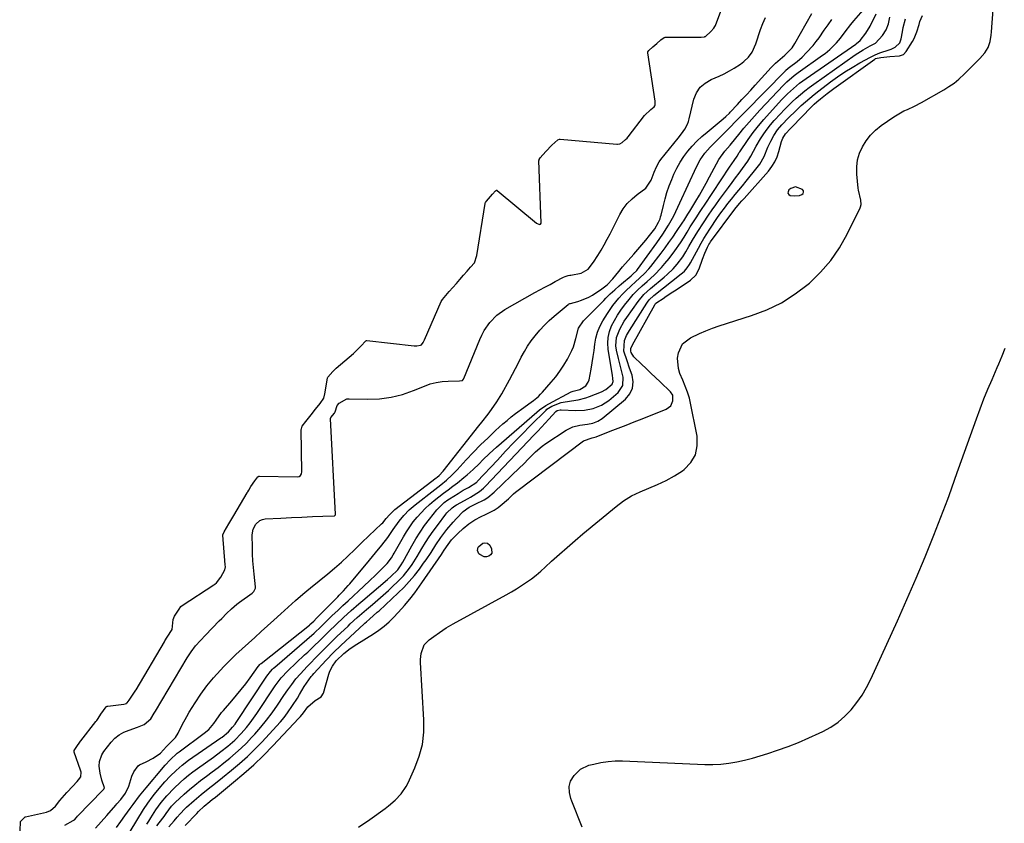
# Model space of a CAD drawing. Units: inches. Extents: x 1864794 to 1870087, y 475177 to 480378.
# Drawn here: x 1867967 to 1868428, y 478266 to 478643 of the extents above; entities that cross this region are included whole.
import ezdxf

# ---------------------------------------------------------------- set-up
doc = ezdxf.new("R2010")
doc.units = ezdxf.units.IN
doc.header["$MEASUREMENT"] = 0
for name, color, linetype in [('1', 7, 'Continuous'), ('7', 7, 'Continuous'), ('8', 7, 'Continuous')]:
    doc.layers.add(name, color=color, linetype=linetype)

msp = doc.modelspace()

# ---------------------------------------------------------------- linework, layer by layer
at = {"layer": '1', "color": 18}
msp.add_polyline3d([(1868330.41, 478564.66, 1660), (1868328.17, 478563.84, 1660), (1868327.29, 478563.15, 1660), (1868326.87, 478562.36, 1660), (1868326.78, 478561.66, 1660), (1868327.18, 478561.08, 1660), (1868327.92, 478560.58, 1660), (1868329.83, 478560.34, 1660), (1868332.22, 478560.61, 1660), (1868333.38, 478560.99, 1660), (1868333.94, 478561.55, 1660), (1868334.2, 478562.13, 1660), (1868334.05, 478562.75, 1660), (1868333.6, 478563.4, 1660), (1868330.41, 478564.66, 1660)], dxfattribs=at)
at = {"layer": '7', "color": 18}
for points in [[(1868125.45, 478264.71, 1662), (1868130.82, 478268.26, 1662), (1868137.98, 478273.38, 1662), (1868139.62, 478274.62, 1662), (1868142.74, 478277.29, 1662), (1868145.56, 478280.26, 1662), (1868147.86, 478283.61, 1662), (1868148.8, 478285.43, 1662), (1868151.98, 478292.42, 1662), (1868153.99, 478297.87, 1662), (1868155.45, 478303.42, 1662), (1868156.08, 478309.12, 1662), (1868156.15, 478314.93, 1662), (1868154.52, 478341.74, 1662), (1868154.52, 478343.17, 1662), (1868154.86, 478345.99, 1662), (1868156.25, 478350.03, 1662), (1868158.67, 478352.36, 1662), (1868160.81, 478354.02, 1662), (1868163.4, 478355.85, 1662), (1868166.6, 478357.98, 1662), (1868169.92, 478359.92, 1662), (1868194.76, 478373.52, 1662), (1868197.19, 478374.9, 1662), (1868199.6, 478376.33, 1662), (1868201.96, 478377.84, 1662), (1868204.28, 478379.4, 1662), (1868206.55, 478381.04, 1662), (1868208.77, 478382.74, 1662), (1868210.91, 478384.54, 1662), (1868213.01, 478386.39, 1662), (1868216.06, 478389.2, 1662), (1868219.67, 478392.48, 1662), (1868223.32, 478395.71, 1662), (1868227.02, 478398.89, 1662), (1868230.75, 478402.03, 1662), (1868246.23, 478414.84, 1662), (1868249.8, 478417.49, 1662), (1868253.52, 478419.85, 1662), (1868257.48, 478421.81, 1662), (1868261.59, 478423.49, 1662), (1868265.73, 478425.13, 1662), (1868269.75, 478427, 1662), (1868273.6, 478429.21, 1662), (1868277.32, 478431.65, 1662), (1868278.14, 478432.24, 1662), (1868281.28, 478435.51, 1662), (1868283.5, 478439.14, 1662), (1868284.35, 478443.31, 1662), (1868284.27, 478447.84, 1662), (1868281, 478464.09, 1662), (1868280.66, 478465.56, 1662), (1868279.78, 478468.43, 1662), (1868278.66, 478471.23, 1662), (1868277.51, 478474.02, 1662), (1868276.2, 478477.24, 1662), (1868275.5, 478479.57, 1662), (1868275.11, 478484.31, 1662), (1868275.45, 478486.8, 1662), (1868277.46, 478491.02, 1662), (1868281.11, 478493.96, 1662), (1868285.38, 478495.96, 1662), (1868288.37, 478497.24, 1662), (1868291.42, 478498.38, 1662), (1868294.51, 478499.43, 1662), (1868309.79, 478504.28, 1662), (1868316.95, 478507.04, 1662), (1868323.82, 478510.33, 1662), (1868330.24, 478514.42, 1662), (1868336.37, 478519.04, 1662), (1868336.89, 478519.48, 1662), (1868342.16, 478524.57, 1662), (1868346.96, 478530.04, 1662), (1868351.05, 478536.05, 1662), (1868354.67, 478542.44, 1662), (1868360.7, 478554.83, 1662), (1868360.89, 478555.31, 1662), (1868361.11, 478556.3, 1662), (1868360.95, 478558.36, 1662), (1868359.87, 478563, 1662), (1868359.74, 478564.05, 1662), (1868359.12, 478570.63, 1662), (1868359.11, 478573.96, 1662), (1868359.47, 478577.22, 1662), (1868360.41, 478580.35, 1662), (1868361.72, 478583.42, 1662), (1868363.52, 478586.25, 1662), (1868365.56, 478588.88, 1662), (1868367.94, 478591.2, 1662), (1868370.56, 478593.3, 1662), (1868376.51, 478597.44, 1662), (1868378.04, 478598.43, 1662), (1868381.23, 478600.16, 1662), (1868382.89, 478600.91, 1662), (1868386.22, 478602.4, 1662), (1868389.44, 478604.11, 1662), (1868399.85, 478610.03, 1662), (1868402.31, 478611.57, 1662), (1868404.68, 478613.22, 1662), (1868406.91, 478615.06, 1662), (1868409.57, 478617.54, 1662), (1868411.37, 478619.33, 1662), (1868413.17, 478621.13, 1662), (1868414.96, 478622.93, 1662), (1868416.75, 478624.74, 1662), (1868419.17, 478627.33, 1662), (1868420.68, 478629.87, 1662), (1868421.62, 478632.72, 1662), (1868422.17, 478635.69, 1662), (1868422.33, 478637.2, 1662), (1868424.95, 478672.85, 1662)], [(1867966.67, 478259.92, 1644), (1867966.98, 478266.89, 1644), (1867966.99, 478267.01, 1644), (1867967.06, 478267.22, 1644), (1867967.42, 478267.66, 1644), (1867969.07, 478269.38, 1644), (1867969.3, 478269.49, 1644), (1867969.42, 478269.53, 1644), (1867979.18, 478271.7, 1644), (1867981.17, 478272.42, 1644), (1867983.43, 478274.51, 1644), (1867985.55, 478277.07, 1644), (1867987.67, 478279.62, 1644), (1867988.77, 478280.84, 1644), (1867989.05, 478281.14, 1644), (1867993.66, 478286.07, 1644), (1867994.29, 478286.77, 1644), (1867995.32, 478288.29, 1644), (1867995.43, 478290.34, 1644), (1867995.17, 478291.36, 1644), (1867992.21, 478299.76, 1644), (1867992.17, 478299.91, 1644), (1867992.27, 478300.49, 1644), (1867993.14, 478301.91, 1644), (1867995.18, 478304.94, 1644), (1867995.32, 478305.12, 1644), (1868002.41, 478314.15, 1644), (1868002.81, 478314.68, 1644), (1868003.42, 478315.52, 1644), (1868004.74, 478317.52, 1644), (1868007.18, 478321.06, 1644), (1868007.35, 478321.18, 1644), (1868007.72, 478321.34, 1644), (1868007.92, 478321.38, 1644), (1868015.5, 478322.27, 1644), (1868016.72, 478322.63, 1644), (1868016.8, 478322.67, 1644), (1868017.03, 478322.81, 1644), (1868018.05, 478324.07, 1644), (1868020.46, 478327.81, 1644), (1868021.06, 478328.79, 1644), (1868021.2, 478329.03, 1644), (1868034.51, 478351.46, 1644), (1868034.76, 478351.89, 1644), (1868035.85, 478353.6, 1644), (1868038.15, 478357.3, 1644), (1868038.58, 478361.94, 1644), (1868039.23, 478363.41, 1644), (1868041.36, 478366.7, 1644), (1868042.29, 478368.02, 1644), (1868042.88, 478368.52, 1644), (1868057.71, 478378.21, 1644), (1868058.12, 478378.49, 1644), (1868058.89, 478379.12, 1644), (1868060.9, 478381.69, 1644), (1868062.83, 478385.2, 1644), (1868063.08, 478386.65, 1644), (1868063.07, 478387.61, 1644), (1868061.96, 478401.38, 1644), (1868061.95, 478401.58, 1644), (1868062.48, 478403.03, 1644), (1868064.78, 478406.82, 1644), (1868067.08, 478410.64, 1644), (1868073.26, 478421.24, 1644), (1868073.36, 478421.43, 1644), (1868073.58, 478421.8, 1644), (1868074.02, 478422.53, 1644), (1868075.03, 478424.19, 1644), (1868076.83, 478426.88, 1644), (1868078.35, 478428.75, 1644), (1868078.8, 478429.05, 1644), (1868078.93, 478429.07, 1644), (1868079.07, 478429.09, 1644), (1868096.76, 478428.7, 1644), (1868097.62, 478428.88, 1644), (1868098.32, 478429.4, 1644), (1868098.78, 478430.18, 1644), (1868098.93, 478431.07, 1644), (1868098.7, 478450.96, 1644), (1868098.72, 478451.27, 1644), (1868099.1, 478452.45, 1644), (1868100.83, 478454.75, 1644), (1868103.25, 478457.76, 1644), (1868105.4, 478460.43, 1644), (1868107.55, 478463.1, 1644), (1868109.26, 478465.69, 1644), (1868109.79, 478467.58, 1644), (1868110.99, 478474.98, 1644), (1868111.02, 478475.15, 1644), (1868111.14, 478475.46, 1644), (1868113.46, 478478.05, 1644), (1868114.61, 478479.23, 1644), (1868114.94, 478479.52, 1644), (1868115.1, 478479.67, 1644), (1868123.16, 478486.56, 1644), (1868123.96, 478487.28, 1644), (1868126.54, 478489.97, 1644), (1868128.9, 478492.43, 1644), (1868129.23, 478492.63, 1644), (1868129.35, 478492.65, 1644), (1868129.48, 478492.65, 1644), (1868151.6, 478490.13, 1644), (1868152.78, 478490.1, 1644), (1868154.61, 478490.47, 1644), (1868155, 478490.68, 1644), (1868155.86, 478491.74, 1644), (1868156.31, 478492.57, 1644), (1868156.51, 478493.01, 1644), (1868164.3, 478510.87, 1644), (1868164.82, 478511.83, 1644), (1868166.38, 478513.71, 1644), (1868168.04, 478515.6, 1644), (1868169.71, 478517.49, 1644), (1868171.38, 478519.39, 1644), (1868173.05, 478521.27, 1644), (1868174.72, 478523.17, 1644), (1868176.39, 478525.06, 1644), (1868178.05, 478526.95, 1644), (1868179.91, 478529.09, 1644), (1868180.99, 478532.5, 1644), (1868184.9, 478556.78, 1644), (1868184.94, 478556.96, 1644), (1868185.07, 478557.31, 1644), (1868185.49, 478557.92, 1644), (1868188.33, 478561.15, 1644), (1868189.72, 478562.71, 1644), (1868190.19, 478563.03, 1644), (1868190.31, 478563.05, 1644), (1868190.43, 478563.01, 1644), (1868190.54, 478562.95, 1644), (1868208.98, 478547.56, 1644), (1868210.33, 478546.97, 1644), (1868210.85, 478547.14, 1644), (1868211.07, 478547.65, 1644), (1868210.12, 478576.94, 1644), (1868210.13, 478577.12, 1644), (1868210.2, 478577.46, 1644), (1868210.68, 478578.23, 1644), (1868213.3, 478581.21, 1644), (1868216.13, 478584.16, 1644), (1868219.03, 478586.66, 1644), (1868219.68, 478586.94, 1644), (1868220.04, 478586.96, 1644), (1868246.59, 478584.69, 1644), (1868246.92, 478584.68, 1644), (1868248.08, 478584.79, 1644), (1868249.16, 478585.4, 1644), (1868250.71, 478586.76, 1644), (1868251.45, 478587.5, 1644), (1868251.79, 478587.89, 1644), (1868251.95, 478588.1, 1644), (1868259.66, 478598.02, 1644), (1868262.56, 478600.8, 1644), (1868264.09, 478602.13, 1644), (1868264.39, 478602.51, 1644), (1868264.54, 478602.97, 1644), (1868264.6, 478604.43, 1644), (1868264.56, 478604.82, 1644), (1868261.2, 478627.43, 1644), (1868261.21, 478627.82, 1644), (1868261.59, 478628.51, 1644), (1868263.46, 478630.17, 1644), (1868265.35, 478631.81, 1644), (1868267.24, 478633.46, 1644), (1868268.81, 478634.58, 1644), (1868269.25, 478634.69, 1644), (1868269.47, 478634.7, 1644), (1868286.21, 478634.75, 1644), (1868287.66, 478634.93, 1644), (1868287.88, 478634.98, 1644), (1868288.12, 478635.06, 1644), (1868290.75, 478637.43, 1644), (1868292.15, 478638.91, 1644), (1868292.62, 478639.72, 1644), (1868292.85, 478640.27, 1644), (1868299.53, 478658.33, 1644)], [(1868002.22, 478264.18, 1648), (1868004.82, 478267.18, 1648), (1868007.45, 478270.16, 1648), (1868011.67, 478274.88, 1648), (1868012.27, 478275.56, 1648), (1868014.08, 478277.61, 1648), (1868016.28, 478280.49, 1648), (1868017.86, 478283.89, 1648), (1868019.23, 478288.53, 1648), (1868020.16, 478290.61, 1648), (1868022.15, 478293.33, 1648), (1868022.84, 478293.79, 1648), (1868026, 478295.2, 1648), (1868029.25, 478296.91, 1648), (1868032.61, 478299.32, 1648), (1868035.47, 478302.37, 1648), (1868036.75, 478303.63, 1648), (1868039.69, 478306.72, 1648), (1868040.89, 478308.69, 1648), (1868042.86, 478312.62, 1648), (1868045.03, 478316.55, 1648), (1868046.18, 478318.47, 1648), (1868048.93, 478322.93, 1648), (1868051.61, 478326.97, 1648), (1868054.45, 478330.88, 1648), (1868057.54, 478334.6, 1648), (1868060.79, 478338.19, 1648), (1868062.37, 478339.84, 1648), (1868065.18, 478342.68, 1648), (1868068.03, 478345.48, 1648), (1868070.94, 478348.22, 1648), (1868073.9, 478350.91, 1648), (1868076.88, 478353.57, 1648), (1868079.86, 478356.24, 1648), (1868082.83, 478358.91, 1648), (1868085.8, 478361.59, 1648), (1868089.13, 478364.61, 1648), (1868092.56, 478367.71, 1648), (1868096, 478370.8, 1648), (1868099.48, 478373.84, 1648), (1868101.25, 478375.32, 1648), (1868103.04, 478376.79, 1648), (1868111.09, 478383.31, 1648), (1868114.31, 478385.99, 1648), (1868117.46, 478388.74, 1648), (1868120.55, 478391.57, 1648), (1868123.83, 478394.75, 1648), (1868127.1, 478397.94, 1648), (1868130.4, 478401.1, 1648), (1868136.31, 478406.7, 1648), (1868136.89, 478407.29, 1648), (1868138.53, 478409.17, 1648), (1868140.02, 478411, 1648), (1868142.56, 478413.41, 1648), (1868161.93, 478428.24, 1648), (1868162.38, 478428.59, 1648), (1868163.25, 478429.34, 1648), (1868165.23, 478431.44, 1648), (1868181.88, 478452.59, 1648), (1868183.33, 478454.44, 1648), (1868186.23, 478458.16, 1648), (1868187.84, 478460.23, 1648), (1868190.41, 478463.84, 1648), (1868192.68, 478467.65, 1648), (1868196.23, 478474.14, 1648), (1868197.65, 478476.79, 1648), (1868199.06, 478479.44, 1648), (1868200.45, 478482.11, 1648), (1868201.82, 478484.79, 1648), (1868203.25, 478487.42, 1648), (1868204.79, 478489.99, 1648), (1868206.49, 478492.45, 1648), (1868208.28, 478494.85, 1648), (1868210.52, 478497.5, 1648), (1868212.66, 478499.82, 1648), (1868214.93, 478502, 1648), (1868217.29, 478504.1, 1648), (1868223.84, 478509.57, 1648), (1868223.96, 478509.66, 1648), (1868224.51, 478509.9, 1648), (1868224.8, 478509.98, 1648), (1868224.95, 478510.02, 1648), (1868228.31, 478510.91, 1648), (1868230.1, 478511.47, 1648), (1868233.52, 478512.99, 1648), (1868235.14, 478513.93, 1648), (1868239.55, 478516.79, 1648), (1868242.04, 478518.73, 1648), (1868244.69, 478521.47, 1648), (1868247.52, 478525.01, 1648), (1868248.66, 478526.42, 1648), (1868249.25, 478527.11, 1648), (1868254.61, 478533.13, 1648), (1868256.49, 478535.28, 1648), (1868258.34, 478537.45, 1648), (1868260.15, 478539.66, 1648), (1868261.94, 478541.89, 1648), (1868264.35, 478544.97, 1648), (1868266.22, 478548.02, 1648), (1868266.89, 478549.68, 1648), (1868267.16, 478550.53, 1648), (1868267.39, 478551.4, 1648), (1868268.43, 478555.87, 1648), (1868269.23, 478558.96, 1648), (1868270.12, 478562.01, 1648), (1868271.17, 478565.02, 1648), (1868272.32, 478567.99, 1648), (1868273.37, 478570.5, 1648), (1868274.71, 478573.38, 1648), (1868276.23, 478576.15, 1648), (1868277.98, 478578.78, 1648), (1868279.9, 478581.32, 1648), (1868282, 478583.71, 1648), (1868284.19, 478586.02, 1648), (1868286.51, 478588.2, 1648), (1868288.91, 478590.29, 1648), (1868296.5, 478596.54, 1648), (1868297.77, 478597.64, 1648), (1868299.4, 478599.18, 1648), (1868299.79, 478599.58, 1648), (1868303.2, 478603.23, 1648), (1868305.28, 478605.47, 1648), (1868307.35, 478607.71, 1648), (1868309.42, 478609.97, 1648), (1868311.48, 478612.23, 1648), (1868318.94, 478620.47, 1648), (1868320.96, 478622.52, 1648), (1868323.15, 478624.4, 1648), (1868325.37, 478626.24, 1648), (1868328.74, 478629.76, 1648), (1868330.08, 478631.79, 1648), (1868338, 478645.77, 1648)], [(1868018.48, 478262.57, 1652), (1868024.78, 478272.9, 1652), (1868026.69, 478275.84, 1652), (1868028.76, 478278.66, 1652), (1868029.85, 478280.03, 1652), (1868032.08, 478282.73, 1652), (1868034.73, 478285.82, 1652), (1868037.27, 478288.6, 1652), (1868039.95, 478291.24, 1652), (1868042.78, 478293.7, 1652), (1868045.79, 478295.95, 1652), (1868060.93, 478306.41, 1652), (1868061.56, 478306.85, 1652), (1868064.58, 478309.26, 1652), (1868066.51, 478311.41, 1652), (1868067.67, 478312.94, 1652), (1868068.22, 478313.74, 1652), (1868082.49, 478335.36, 1652), (1868084.21, 478337.59, 1652), (1868085.18, 478338.62, 1652), (1868085.69, 478339.1, 1652), (1868086.22, 478339.57, 1652), (1868101.33, 478352.5, 1652), (1868104.69, 478355.51, 1652), (1868107.95, 478358.64, 1652), (1868109.75, 478360.42, 1652), (1868112.04, 478362.64, 1652), (1868113.2, 478363.74, 1652), (1868115.75, 478366.14, 1652), (1868118.19, 478368.43, 1652), (1868120.64, 478370.71, 1652), (1868123.09, 478372.99, 1652), (1868125.54, 478375.27, 1652), (1868130.65, 478379.99, 1652), (1868133.67, 478382.85, 1652), (1868136.62, 478385.79, 1652), (1868138.94, 478388.18, 1652), (1868140.9, 478390.82, 1652), (1868141.76, 478392.22, 1652), (1868142.18, 478392.94, 1652), (1868146.54, 478400.59, 1652), (1868148, 478403, 1652), (1868149.54, 478405.35, 1652), (1868151.19, 478407.63, 1652), (1868152.98, 478409.89, 1652), (1868154.82, 478411.97, 1652), (1868156.74, 478413.97, 1652), (1868158.79, 478415.84, 1652), (1868160.92, 478417.63, 1652), (1868163.12, 478419.35, 1652), (1868165.33, 478421.05, 1652), (1868167.55, 478422.74, 1652), (1868169.77, 478424.42, 1652), (1868171.89, 478426, 1652), (1868174.93, 478428.4, 1652), (1868176.41, 478429.65, 1652), (1868179.28, 478432.24, 1652), (1868182.08, 478434.92, 1652), (1868183.83, 478436.67, 1652), (1868186.99, 478439.75, 1652), (1868190.27, 478442.7, 1652), (1868209.09, 478459.06, 1652), (1868210.43, 478460.16, 1652), (1868213.27, 478462.11, 1652), (1868214.77, 478462.98, 1652), (1868225.15, 478468.55, 1652), (1868226.13, 478468.96, 1652), (1868229.32, 478469.69, 1652), (1868232.09, 478471.45, 1652), (1868233.25, 478473.15, 1652), (1868233.58, 478474.17, 1652), (1868234.54, 478479.28, 1652), (1868235.05, 478482.18, 1652), (1868235.52, 478485.09, 1652), (1868235.92, 478488.01, 1652), (1868236.27, 478490.93, 1652), (1868236.78, 478493.8, 1652), (1868237.53, 478496.58, 1652), (1868238.64, 478499.25, 1652), (1868239.99, 478501.82, 1652), (1868242.16, 478505.36, 1652), (1868244.67, 478509.04, 1652), (1868247.52, 478512.45, 1652), (1868249.24, 478514.28, 1652), (1868250.6, 478515.68, 1652), (1868253.41, 478518.37, 1652), (1868255.2, 478520, 1652), (1868257.39, 478522, 1652), (1868259.55, 478524.01, 1652), (1868261.56, 478526.17, 1652), (1868262.49, 478527.32, 1652), (1868267.35, 478533.6, 1652), (1868269.22, 478536.06, 1652), (1868271.05, 478538.55, 1652), (1868272.84, 478541.08, 1652), (1868274.59, 478543.63, 1652), (1868277.54, 478548.01, 1652), (1868278.04, 478548.76, 1652), (1868279.97, 478551.78, 1652), (1868280.59, 478552.79, 1652), (1868280.9, 478553.29, 1652), (1868283.67, 478557.89, 1652), (1868285.33, 478560.7, 1652), (1868286.96, 478563.54, 1652), (1868288.54, 478566.4, 1652), (1868290.09, 478569.29, 1652), (1868294.36, 478577.39, 1652), (1868297.31, 478581.38, 1652), (1868299.68, 478584.14, 1652), (1868300.3, 478584.89, 1652), (1868303.8, 478589.19, 1652), (1868306.2, 478592.07, 1652), (1868308.63, 478594.92, 1652), (1868311.13, 478597.71, 1652), (1868313.67, 478600.47, 1652), (1868324.73, 478612.22, 1652), (1868326.33, 478613.83, 1652), (1868329.78, 478616.77, 1652), (1868331.6, 478618.12, 1652), (1868343.08, 478626.29, 1652), (1868344.25, 478627.16, 1652), (1868346.51, 478628.99, 1652), (1868349.65, 478632.02, 1652), (1868351.47, 478634.28, 1652), (1868353.62, 478637.22, 1652), (1868356.33, 478640.65, 1652), (1868357.73, 478642.33, 1652), (1868362.02, 478647.34, 1652)], [(1868026.24, 478265.99, 1654), (1868027.23, 478267.47, 1654), (1868028.19, 478268.97, 1654), (1868030.56, 478272.74, 1654), (1868032.96, 478276.17, 1654), (1868035.66, 478279.39, 1654), (1868039.09, 478282.98, 1654), (1868041.88, 478285.58, 1654), (1868043.84, 478287.31, 1654), (1868045.84, 478288.99, 1654), (1868047.9, 478290.6, 1654), (1868050, 478292.15, 1654), (1868057.46, 478297.48, 1654), (1868060.91, 478300.01, 1654), (1868064.29, 478302.63, 1654), (1868067.51, 478305.44, 1654), (1868070.48, 478308.5, 1654), (1868072.96, 478311.38, 1654), (1868074.65, 478313.47, 1654), (1868076.25, 478315.63, 1654), (1868077.79, 478317.84, 1654), (1868086.47, 478330.81, 1654), (1868089.25, 478334.55, 1654), (1868092.43, 478337.95, 1654), (1868100.26, 478345.33, 1654), (1868101.69, 478346.69, 1654), (1868104.54, 478349.41, 1654), (1868107.37, 478352.15, 1654), (1868108.78, 478353.52, 1654), (1868111.61, 478356.26, 1654), (1868115, 478359.53, 1654), (1868118.53, 478362.84, 1654), (1868122.1, 478366.08, 1654), (1868125.73, 478369.28, 1654), (1868127.56, 478370.86, 1654), (1868139.04, 478380.67, 1654), (1868140.7, 478382.12, 1654), (1868143.89, 478385.18, 1654), (1868145.56, 478387.53, 1654), (1868146.29, 478388.78, 1654), (1868150.49, 478396.46, 1654), (1868152.37, 478399.71, 1654), (1868154.36, 478402.9, 1654), (1868156.5, 478405.98, 1654), (1868158.74, 478408.99, 1654), (1868162.15, 478413.36, 1654), (1868165.69, 478416.78, 1654), (1868167.31, 478417.93, 1654), (1868168.14, 478418.48, 1654), (1868172.18, 478421, 1654), (1868174.58, 478422.45, 1654), (1868177.02, 478423.83, 1654), (1868180.91, 478426.26, 1654), (1868181.16, 478426.52, 1654), (1868190.64, 478436.64, 1654), (1868194.49, 478440.71, 1654), (1868198.36, 478444.77, 1654), (1868202.28, 478448.79, 1654), (1868206.21, 478452.79, 1654), (1868213.43, 478460.05, 1654), (1868213.79, 478460.39, 1654), (1868216.16, 478461.86, 1654), (1868220.57, 478463.55, 1654), (1868225.35, 478464.44, 1654), (1868228.46, 478464.9, 1654), (1868232.04, 478465.81, 1654), (1868233.79, 478466.42, 1654), (1868239.43, 478468.63, 1654), (1868241.51, 478469.66, 1654), (1868244.43, 478472.14, 1654), (1868244.89, 478473.4, 1654), (1868244.78, 478474.86, 1654), (1868244.55, 478476.37, 1654), (1868244.43, 478477.12, 1654), (1868242.58, 478488.5, 1654), (1868242.39, 478491.32, 1654), (1868242.53, 478494.09, 1654), (1868243.16, 478496.8, 1654), (1868244.12, 478499.45, 1654), (1868245.44, 478502.02, 1654), (1868246.88, 478504.51, 1654), (1868248.49, 478506.89, 1654), (1868250.22, 478509.2, 1654), (1868252.35, 478511.85, 1654), (1868254.29, 478514.11, 1654), (1868256.36, 478516.26, 1654), (1868258.53, 478518.32, 1654), (1868260.76, 478520.31, 1654), (1868264.1, 478523.3, 1654), (1868267.56, 478526.85, 1654), (1868269.19, 478528.73, 1654), (1868271.08, 478531.01, 1654), (1868273.87, 478534.61, 1654), (1868276.43, 478538.37, 1654), (1868278.11, 478541.02, 1654), (1868279.6, 478543.41, 1654), (1868281.06, 478545.81, 1654), (1868283.73, 478550.04, 1654), (1868285.68, 478553.05, 1654), (1868286.67, 478554.55, 1654), (1868287.66, 478556.04, 1654), (1868299.5, 478573.79, 1654), (1868301.63, 478576.98, 1654), (1868302.95, 478578.99, 1654), (1868303.97, 478580.64, 1654), (1868304.25, 478581.04, 1654), (1868308.24, 478586.79, 1654), (1868310.58, 478590.01, 1654), (1868312.99, 478593.16, 1654), (1868315.54, 478596.21, 1654), (1868318.17, 478599.2, 1654), (1868324.01, 478605.56, 1654), (1868326.62, 478608.25, 1654), (1868329.4, 478610.76, 1654), (1868332.3, 478613.12, 1654), (1868335.33, 478615.33, 1654), (1868358.65, 478631.46, 1654), (1868359, 478631.71, 1654), (1868360.64, 478633.14, 1654), (1868363.31, 478636.68, 1654), (1868365.34, 478639.97, 1654), (1868368.18, 478645.66, 1654)], [(1867987.81, 478265.55, 1646), (1867991.74, 478267.69, 1646), (1867992.38, 478268.12, 1646), (1867993.29, 478269.23, 1646), (1867993.8, 478269.8, 1646), (1868005.71, 478282.01, 1646), (1868005.83, 478282.14, 1646), (1868006.05, 478282.39, 1646), (1868006.34, 478282.95, 1646), (1868006.36, 478283.12, 1646), (1868005.23, 478286.73, 1646), (1868004.37, 478289.95, 1646), (1868004, 478293.25, 1646), (1868004.12, 478295.33, 1646), (1868005.19, 478298.6, 1646), (1868006.14, 478300.1, 1646), (1868009.55, 478304.4, 1646), (1868011.34, 478306.27, 1646), (1868013.31, 478307.9, 1646), (1868015.54, 478309.14, 1646), (1868017.94, 478310.14, 1646), (1868021.97, 478311.41, 1646), (1868025.04, 478312.69, 1646), (1868028.07, 478315.36, 1646), (1868029.74, 478318.02, 1646), (1868030.28, 478318.91, 1646), (1868045.24, 478344.02, 1646), (1868047.08, 478346.85, 1646), (1868049.15, 478349.53, 1646), (1868051.38, 478352.08, 1646), (1868053.71, 478354.55, 1646), (1868060.25, 478361.23, 1646), (1868061.39, 478362.39, 1646), (1868063.68, 478364.71, 1646), (1868066.01, 478366.99, 1646), (1868068.48, 478369.09, 1646), (1868069.78, 478370.08, 1646), (1868075.65, 478374.32, 1646), (1868076.42, 478375.05, 1646), (1868077.26, 478376.63, 1646), (1868077.29, 478376.8, 1646), (1868077.29, 478377.25, 1646), (1868076.56, 478383.18, 1646), (1868076.23, 478386.29, 1646), (1868075.97, 478389.41, 1646), (1868075.82, 478392.54, 1646), (1868075.74, 478395.67, 1646), (1868075.68, 478401.66, 1646), (1868076.1, 478404.29, 1646), (1868077.34, 478406.64, 1646), (1868079.3, 478408.31, 1646), (1868080.49, 478408.76, 1646), (1868081.78, 478409.01, 1646), (1868089.13, 478409.44, 1646), (1868094.06, 478409.71, 1646), (1868098.99, 478409.94, 1646), (1868103.93, 478410.14, 1646), (1868108.86, 478410.31, 1646), (1868114.05, 478410.48, 1646), (1868114.2, 478410.51, 1646), (1868114.47, 478410.64, 1646), (1868114.67, 478410.89, 1646), (1868114.77, 478411.18, 1646), (1868114.78, 478411.34, 1646), (1868112.31, 478455.94, 1646), (1868112.32, 478456.07, 1646), (1868112.58, 478456.53, 1646), (1868114.29, 478458.66, 1646), (1868114.57, 478459.18, 1646), (1868115.53, 478462.19, 1646), (1868116.49, 478463.34, 1646), (1868120.04, 478465.24, 1646), (1868121.16, 478465.34, 1646), (1868129.93, 478465.12, 1646), (1868135.42, 478465.34, 1646), (1868140.82, 478466.01, 1646), (1868146.09, 478467.36, 1646), (1868151.28, 478469.16, 1646), (1868156.38, 478471.3, 1646), (1868159.09, 478472.26, 1646), (1868161.86, 478473.01, 1646), (1868164.69, 478473.43, 1646), (1868167.56, 478473.64, 1646), (1868172.92, 478473.71, 1646), (1868174.26, 478473.96, 1646), (1868174.67, 478474.52, 1646), (1868174.82, 478474.85, 1646), (1868182.35, 478493.05, 1646), (1868183.33, 478495.19, 1646), (1868184.43, 478497.26, 1646), (1868187.07, 478501.14, 1646), (1868190.3, 478504.5, 1646), (1868194.12, 478507.17, 1646), (1868208.2, 478515.05, 1646), (1868210.55, 478516.36, 1646), (1868212.91, 478517.66, 1646), (1868215.29, 478518.94, 1646), (1868217.67, 478520.21, 1646), (1868221.64, 478522.31, 1646), (1868222.45, 478522.67, 1646), (1868223.74, 478523.01, 1646), (1868224.62, 478523.19, 1646), (1868225.06, 478523.27, 1646), (1868229.9, 478524.21, 1646), (1868233.24, 478526.08, 1646), (1868235.68, 478529.26, 1646), (1868237.72, 478532.51, 1646), (1868239.24, 478535.01, 1646), (1868240.71, 478537.53, 1646), (1868242.11, 478540.09, 1646), (1868243.46, 478542.68, 1646), (1868247.96, 478551.59, 1646), (1868249.61, 478554.31, 1646), (1868251.5, 478556.83, 1646), (1868253.74, 478559.04, 1646), (1868256.22, 478561.04, 1646), (1868260.22, 478563.96, 1646), (1868262.68, 478567.78, 1646), (1868264.12, 478571.54, 1646), (1868265.16, 478574.01, 1646), (1868266.5, 478576.3, 1646), (1868267.29, 478577.38, 1646), (1868275.31, 478587.4, 1646), (1868276.92, 478589.51, 1646), (1868278.42, 478591.69, 1646), (1868279.67, 478594, 1646), (1868280.14, 478595.22, 1646), (1868280.51, 478596.48, 1646), (1868282.78, 478605.71, 1646), (1868284, 478608.68, 1646), (1868285.66, 478611.26, 1646), (1868287.99, 478613.25, 1646), (1868290.76, 478614.86, 1646), (1868294.55, 478616.44, 1646), (1868296.99, 478617.6, 1646), (1868299.36, 478618.9, 1646), (1868301.69, 478620.29, 1646), (1868304.64, 478622.17, 1646), (1868306.2, 478623.3, 1646), (1868308.26, 478625.31, 1646), (1868310.06, 478627.78, 1646), (1868311.83, 478631.58, 1646), (1868314.04, 478638.35, 1646), (1868315.12, 478641.16, 1646), (1868316.38, 478643.88, 1646)], [(1868031.03, 478265.26, 1656), (1868033.82, 478268.9, 1656), (1868034.34, 478269.59, 1656), (1868035.33, 478270.99, 1656), (1868037.83, 478274.49, 1656), (1868038.86, 478275.57, 1656), (1868039.53, 478276.2, 1656), (1868043.79, 478280.04, 1656), (1868046.29, 478282.23, 1656), (1868048.83, 478284.37, 1656), (1868051.44, 478286.44, 1656), (1868054.21, 478288.55, 1656), (1868056.93, 478290.59, 1656), (1868059.64, 478292.65, 1656), (1868062.33, 478294.74, 1656), (1868065.16, 478296.99, 1656), (1868067.85, 478299.26, 1656), (1868070.46, 478301.6, 1656), (1868072.95, 478304.06, 1656), (1868075.37, 478306.6, 1656), (1868076.87, 478308.26, 1656), (1868079.7, 478311.5, 1656), (1868082.42, 478314.83, 1656), (1868085, 478318.27, 1656), (1868087.49, 478321.78, 1656), (1868090.5, 478326.25, 1656), (1868092.33, 478328.91, 1656), (1868094.2, 478331.53, 1656), (1868096.17, 478334.08, 1656), (1868098.28, 478336.51, 1656), (1868101.44, 478339.9, 1656), (1868103.24, 478341.81, 1656), (1868105.06, 478343.7, 1656), (1868107.21, 478345.91, 1656), (1868109.23, 478347.94, 1656), (1868111.26, 478349.95, 1656), (1868113.3, 478351.94, 1656), (1868115.37, 478353.92, 1656), (1868120.6, 478358.88, 1656), (1868121.66, 478359.88, 1656), (1868124.9, 478362.83, 1656), (1868127.1, 478364.75, 1656), (1868129.31, 478366.66, 1656), (1868132.1, 478369.03, 1656), (1868134.6, 478371.18, 1656), (1868137.07, 478373.35, 1656), (1868139.51, 478375.56, 1656), (1868141.93, 478377.78, 1656), (1868143.53, 478379.27, 1656), (1868146.6, 478382.44, 1656), (1868149.35, 478385.9, 1656), (1868150.61, 478387.72, 1656), (1868153.01, 478391.44, 1656), (1868155.22, 478395.16, 1656), (1868156.92, 478397.95, 1656), (1868158.69, 478400.7, 1656), (1868160.55, 478403.38, 1656), (1868162.48, 478406.02, 1656), (1868166.44, 478411.24, 1656), (1868166.97, 478411.89, 1656), (1868169.37, 478414.22, 1656), (1868170.74, 478415.18, 1656), (1868171.46, 478415.61, 1656), (1868176.99, 478418.68, 1656), (1868178.07, 478419.29, 1656), (1868182.27, 478421.9, 1656), (1868184.16, 478423.46, 1656), (1868185.05, 478424.32, 1656), (1868207.77, 478448.29, 1656), (1868209.53, 478450.16, 1656), (1868211.29, 478452.04, 1656), (1868213.03, 478453.93, 1656), (1868214.77, 478455.83, 1656), (1868217.97, 478459.32, 1656), (1868218.61, 478459.77, 1656), (1868220.1, 478460.2, 1656), (1868220.5, 478460.21, 1656), (1868227.22, 478459.89, 1656), (1868231.43, 478460.01, 1656), (1868235.58, 478460.77, 1656), (1868239.46, 478462.27, 1656), (1868242.92, 478464.6, 1656), (1868247.24, 478468.27, 1656), (1868249.43, 478471.55, 1656), (1868249.54, 478475.5, 1656), (1868248.44, 478479.84, 1656), (1868247.36, 478484.18, 1656), (1868246.42, 478488.03, 1656), (1868246.13, 478490.08, 1656), (1868246.47, 478494.11, 1656), (1868248, 478498, 1656), (1868250.08, 478501.7, 1656), (1868251.25, 478503.46, 1656), (1868256.57, 478510.95, 1656), (1868259.26, 478514.17, 1656), (1868262.35, 478517.03, 1656), (1868268.75, 478522.33, 1656), (1868270.2, 478523.59, 1656), (1868272.97, 478526.26, 1656), (1868274.97, 478528.45, 1656), (1868277.53, 478531.78, 1656), (1868279.01, 478534.17, 1656), (1868280.43, 478536.6, 1656), (1868282.14, 478539.57, 1656), (1868284.61, 478543.72, 1656), (1868287.21, 478547.8, 1656), (1868289.56, 478551.32, 1656), (1868291.27, 478553.81, 1656), (1868293.02, 478556.27, 1656), (1868294.8, 478558.71, 1656), (1868299, 478564.38, 1656), (1868300.65, 478566.6, 1656), (1868302.3, 478568.82, 1656), (1868303.94, 478571.05, 1656), (1868305.59, 478573.27, 1656), (1868308.06, 478576.66, 1656), (1868309.44, 478578.95, 1656), (1868310.67, 478581.33, 1656), (1868311.96, 478583.69, 1656), (1868314.03, 478587.14, 1656), (1868315.49, 478589.39, 1656), (1868317.03, 478591.58, 1656), (1868318.69, 478593.67, 1656), (1868320.43, 478595.71, 1656), (1868323.28, 478598.85, 1656), (1868325.07, 478600.76, 1656), (1868326.91, 478602.63, 1656), (1868328.8, 478604.44, 1656), (1868330.74, 478606.2, 1656), (1868332.74, 478607.9, 1656), (1868334.77, 478609.56, 1656), (1868336.85, 478611.16, 1656), (1868338.96, 478612.71, 1656), (1868358.38, 478626.48, 1656), (1868359.6, 478627.31, 1656), (1868362.11, 478628.85, 1656), (1868365.39, 478630.61, 1656), (1868367.88, 478631.98, 1656), (1868371.15, 478635.59, 1656), (1868372.81, 478638.17, 1656), (1868373.91, 478641.03, 1656), (1868374.58, 478644.06, 1656)], [(1868036.64, 478264.77, 1658), (1868039.08, 478267.64, 1658), (1868040.48, 478269.28, 1658), (1868041.88, 478270.91, 1658), (1868044.09, 478273.25, 1658), (1868044.88, 478273.98, 1658), (1868048.45, 478277.2, 1658), (1868051.68, 478279.97, 1658), (1868055.02, 478282.6, 1658), (1868058.39, 478285.2, 1658), (1868061.72, 478287.84, 1658), (1868066.03, 478291.33, 1658), (1868069.77, 478294.49, 1658), (1868073.42, 478297.74, 1658), (1868076.92, 478301.16, 1658), (1868080.32, 478304.67, 1658), (1868087.05, 478311.93, 1658), (1868088.87, 478313.98, 1658), (1868090.61, 478316.08, 1658), (1868092.26, 478318.27, 1658), (1868094.62, 478321.66, 1658), (1868096.85, 478325.09, 1658), (1868097.92, 478326.83, 1658), (1868100.06, 478330.46, 1658), (1868102.16, 478333.65, 1658), (1868103.34, 478335.15, 1658), (1868103.96, 478335.87, 1658), (1868104.6, 478336.58, 1658), (1868110.39, 478342.9, 1658), (1868113.73, 478346.39, 1658), (1868117.19, 478349.74, 1658), (1868128.13, 478359.89, 1658), (1868128.48, 478360.22, 1658), (1868129.2, 478360.86, 1658), (1868130.66, 478362.12, 1658), (1868134.33, 478365.31, 1658), (1868135.12, 478366.03, 1658), (1868144.09, 478374.35, 1658), (1868146.76, 478376.98, 1658), (1868149.33, 478379.7, 1658), (1868151.74, 478382.57, 1658), (1868154.04, 478385.53, 1658), (1868156.05, 478388.26, 1658), (1868157.25, 478389.94, 1658), (1868159.54, 478393.37, 1658), (1868161.72, 478396.87, 1658), (1868164.04, 478400.27, 1658), (1868166.95, 478404.07, 1658), (1868169.92, 478407.53, 1658), (1868171.48, 478409.2, 1658), (1868174.64, 478412.46, 1658), (1868177.36, 478414.52, 1658), (1868180.44, 478416.06, 1658), (1868184.35, 478417.98, 1658), (1868186.06, 478419.02, 1658), (1868189.18, 478421.56, 1658), (1868201.2, 478433.12, 1658), (1868202.68, 478434.57, 1658), (1868205.58, 478437.55, 1658), (1868208.44, 478440.54, 1658), (1868211.58, 478443.2, 1658), (1868213.27, 478444.38, 1658), (1868222.9, 478450.58, 1658), (1868225.98, 478452.11, 1658), (1868229.32, 478452.94, 1658), (1868232.79, 478453.45, 1658), (1868235.31, 478453.95, 1658), (1868237.69, 478454.77, 1658), (1868239.8, 478456.13, 1658), (1868250.7, 478465.18, 1658), (1868252.71, 478467.65, 1658), (1868254.02, 478470.32, 1658), (1868254.26, 478473.29, 1658), (1868253.78, 478476.44, 1658), (1868252.61, 478479.71, 1658), (1868251.41, 478483.17, 1658), (1868249.97, 478487.61, 1658), (1868250.13, 478492.58, 1658), (1868251.21, 478494.99, 1658), (1868252.5, 478497.28, 1658), (1868260.6, 478510.14, 1658), (1868260.95, 478510.66, 1658), (1868261.7, 478511.64, 1658), (1868263.93, 478513.78, 1658), (1868276.84, 478523.88, 1658), (1868277.35, 478524.29, 1658), (1868278.32, 478525.17, 1658), (1868279.64, 478526.61, 1658), (1868280.63, 478528.24, 1658), (1868281.09, 478529.08, 1658), (1868284.83, 478535.93, 1658), (1868286.11, 478538.19, 1658), (1868287.43, 478540.43, 1658), (1868288.81, 478542.62, 1658), (1868290.23, 478544.79, 1658), (1868293.88, 478550.19, 1658), (1868295.43, 478552.41, 1658), (1868297.02, 478554.61, 1658), (1868298.68, 478556.75, 1658), (1868300.37, 478558.87, 1658), (1868302.09, 478560.97, 1658), (1868303.82, 478563.07, 1658), (1868305.53, 478565.17, 1658), (1868307.25, 478567.27, 1658), (1868312.46, 478573.67, 1658), (1868313.67, 478575.32, 1658), (1868315.71, 478578.86, 1658), (1868317.47, 478583.14, 1658), (1868318.74, 478585.98, 1658), (1868320.2, 478588.72, 1658), (1868321.95, 478591.26, 1658), (1868323.97, 478593.6, 1658), (1868327.14, 478596.99, 1658), (1868330.47, 478600.24, 1658), (1868333.08, 478602.68, 1658), (1868335.06, 478604.47, 1658), (1868337.08, 478606.22, 1658), (1868339.15, 478607.91, 1658), (1868341.25, 478609.56, 1658), (1868346.8, 478613.78, 1658), (1868350.1, 478616.18, 1658), (1868353.47, 478618.47, 1658), (1868356.94, 478620.6, 1658), (1868360.47, 478622.64, 1658), (1868365.46, 478625.37, 1658), (1868367.67, 478626.45, 1658), (1868369.97, 478627.33, 1658), (1868374.24, 478628.75, 1658), (1868375.22, 478629.13, 1658), (1868377.07, 478630.08, 1658), (1868379.29, 478632.12, 1658), (1868379.98, 478633.98, 1658), (1868380.53, 478637.28, 1658), (1868380.91, 478639.29, 1658), (1868381.87, 478643.26, 1658)], [(1868230.32, 478264.67, 1664), (1868225.58, 478276.78, 1664), (1868225.12, 478278.12, 1664), (1868224.47, 478280.87, 1664), (1868224.28, 478283.65, 1664), (1868224.96, 478286.23, 1664), (1868226.57, 478288.78, 1664), (1868229.61, 478291.8, 1664), (1868233.5, 478293.61, 1664), (1868235.79, 478294.22, 1664), (1868239.12, 478294.95, 1664), (1868242.48, 478295.47, 1664), (1868245.87, 478295.68, 1664), (1868249.28, 478295.7, 1664), (1868287.91, 478294.07, 1664), (1868291.67, 478294.05, 1664), (1868295.42, 478294.22, 1664), (1868299.14, 478294.65, 1664), (1868302.85, 478295.27, 1664), (1868306.54, 478296.09, 1664), (1868310.19, 478297, 1664), (1868313.81, 478298.05, 1664), (1868317.41, 478299.18, 1664), (1868322, 478300.72, 1664), (1868326.95, 478302.49, 1664), (1868331.85, 478304.37, 1664), (1868336.67, 478306.43, 1664), (1868341.45, 478308.6, 1664), (1868343.19, 478309.44, 1664), (1868346.9, 478311.5, 1664), (1868350.38, 478313.85, 1664), (1868353.55, 478316.61, 1664), (1868356.51, 478319.64, 1664), (1868359.15, 478322.99, 1664), (1868361.59, 478326.47, 1664), (1868363.73, 478330.14, 1664), (1868365.66, 478333.94, 1664), (1868378.19, 478361.32, 1664), (1868382.64, 478371.28, 1664), (1868386.98, 478381.28, 1664), (1868391.14, 478391.35, 1664), (1868395.19, 478401.48, 1664), (1868401.75, 478418.28, 1664), (1868402.43, 478420.05, 1664), (1868403.71, 478423.59, 1664), (1868404.93, 478427.16, 1664), (1868406.16, 478430.72, 1664), (1868406.79, 478432.5, 1664), (1868415.22, 478455.99, 1664), (1868416.95, 478460.65, 1664), (1868418.74, 478465.28, 1664), (1868420.61, 478469.87, 1664), (1868422.56, 478474.44, 1664), (1868424.95, 478479.91, 1664), (1868425.73, 478481.73, 1664), (1868427.24, 478485.39, 1664), (1868428.68, 478489.09, 1664)], [(1868186.03, 478397.74, 1662), (1868187.06, 478396.72, 1662), (1868187.88, 478395.02, 1662), (1868187.99, 478393.06, 1662), (1868187.46, 478392.29, 1662), (1868186.66, 478391.63, 1662), (1868185.52, 478391.35, 1662), (1868184.43, 478391.33, 1662), (1868182.41, 478392.31, 1662), (1868181.99, 478392.7, 1662), (1868181.24, 478394.2, 1662), (1868181.67, 478395.82, 1662), (1868181.87, 478396.1, 1662), (1868183.79, 478397.63, 1662), (1868184.59, 478397.91, 1662), (1868186.03, 478397.74, 1662)]]:
    msp.add_polyline3d(points, dxfattribs=at)
at = {"layer": '8', "color": 18}
for points in [[(1868012.03, 478264.49, 1650), (1868014.04, 478267.22, 1650), (1868016.02, 478269.95, 1650), (1868018.43, 478273.31, 1650), (1868019.89, 478275.3, 1650), (1868022.9, 478279.24, 1650), (1868026.02, 478283.08, 1650), (1868029.18, 478286.9, 1650), (1868030.77, 478288.8, 1650), (1868034.89, 478293.71, 1650), (1868037.17, 478296.21, 1650), (1868040.53, 478299.23, 1650), (1868041.42, 478299.92, 1650), (1868053.18, 478308.61, 1650), (1868055.27, 478310.4, 1650), (1868057.66, 478313.19, 1650), (1868058.74, 478314.81, 1650), (1868061.29, 478318.28, 1650), (1868062.22, 478319.37, 1650), (1868066.1, 478323.78, 1650), (1868068.36, 478326.42, 1650), (1868070.56, 478329.1, 1650), (1868072.68, 478331.86, 1650), (1868074.75, 478334.65, 1650), (1868078.52, 478339.92, 1650), (1868078.66, 478340.11, 1650), (1868079.29, 478340.82, 1650), (1868079.63, 478341.15, 1650), (1868079.82, 478341.3, 1650), (1868102.46, 478359.32, 1650), (1868102.71, 478359.53, 1650), (1868104.54, 478361.22, 1650), (1868105.81, 478362.51, 1650), (1868115.8, 478372.58, 1650), (1868116.47, 478373.26, 1650), (1868118.44, 478375.33, 1650), (1868120.69, 478377.85, 1650), (1868121.37, 478378.65, 1650), (1868130.61, 478389.68, 1650), (1868133.53, 478393.2, 1650), (1868136.42, 478396.73, 1650), (1868139.21, 478400.34, 1650), (1868141.83, 478404.08, 1650), (1868144.53, 478407.92, 1650), (1868146.81, 478410.69, 1650), (1868149.31, 478413.27, 1650), (1868152.03, 478415.59, 1650), (1868161.35, 478422.81, 1650), (1868164.06, 478424.98, 1650), (1868166.72, 478427.23, 1650), (1868169.27, 478429.58, 1650), (1868171.7, 478432.07, 1650), (1868175.95, 478436.68, 1650), (1868179.31, 478440.22, 1650), (1868182.72, 478443.69, 1650), (1868186.22, 478447.08, 1650), (1868189.78, 478450.4, 1650), (1868193.24, 478453.54, 1650), (1868195.15, 478455.22, 1650), (1868197.1, 478456.85, 1650), (1868199.11, 478458.42, 1650), (1868202.94, 478461.23, 1650), (1868205.28, 478462.91, 1650), (1868207.62, 478464.6, 1650), (1868209.84, 478466.42, 1650), (1868210.86, 478467.42, 1650), (1868211.84, 478468.47, 1650), (1868215.9, 478473.13, 1650), (1868217.98, 478475.67, 1650), (1868219.95, 478478.3, 1650), (1868221.75, 478481.04, 1650), (1868223.44, 478483.86, 1650), (1868225.56, 478487.88, 1650), (1868226.35, 478489.74, 1650), (1868227.44, 478493.63, 1650), (1868228.65, 478498.39, 1650), (1868230.95, 478501.9, 1650), (1868240.46, 478511.41, 1650), (1868241.48, 478512.42, 1650), (1868243.55, 478514.42, 1650), (1868245.64, 478516.38, 1650), (1868247.78, 478518.29, 1650), (1868248.87, 478519.22, 1650), (1868253.29, 478522.96, 1650), (1868254.08, 478523.65, 1650), (1868255.91, 478525.49, 1650), (1868256.23, 478525.91, 1650), (1868265.36, 478538.44, 1650), (1868268.19, 478542.52, 1650), (1868270.82, 478546.72, 1650), (1868273.29, 478551.02, 1650), (1868275.2, 478555.11, 1650), (1868276.14, 478557.16, 1650), (1868283.95, 478574.05, 1650), (1868285.72, 478577.34, 1650), (1868287.88, 478580.4, 1650), (1868290.32, 478583.25, 1650), (1868292.95, 478585.93, 1650), (1868295.15, 478588.03, 1650), (1868296.64, 478589.47, 1650), (1868299.58, 478592.38, 1650), (1868302.46, 478595.35, 1650), (1868305.35, 478598.31, 1650), (1868306.8, 478599.79, 1650), (1868325.47, 478618.81, 1650), (1868325.75, 478619.09, 1650), (1868326.96, 478620.15, 1650), (1868327.58, 478620.65, 1650), (1868331.08, 478623.32, 1650), (1868333.48, 478625.41, 1650), (1868335.6, 478627.49, 1650), (1868338.67, 478630.87, 1650), (1868340.08, 478632.66, 1650), (1868341.43, 478634.5, 1650), (1868343.88, 478638.04, 1650), (1868345.62, 478640.52, 1650), (1868347.39, 478643, 1650)], [(1868044.3, 478265.42, 1660), (1868049.68, 478271.11, 1660), (1868050.45, 478271.9, 1660), (1868053.21, 478274.54, 1660), (1868055.8, 478276.68, 1660), (1868057.13, 478277.71, 1660), (1868057.79, 478278.24, 1660), (1868058.44, 478278.76, 1660), (1868066.9, 478285.64, 1660), (1868071.7, 478289.7, 1660), (1868076.39, 478293.88, 1660), (1868080.91, 478298.24, 1660), (1868085.32, 478302.72, 1660), (1868097.57, 478315.66, 1660), (1868098.33, 478316.5, 1660), (1868099.74, 478318.26, 1660), (1868101.73, 478320.99, 1660), (1868105.19, 478323.93, 1660), (1868108.03, 478325.63, 1660), (1868109.03, 478327.42, 1660), (1868111.65, 478336.37, 1660), (1868112.1, 478337.67, 1660), (1868113.31, 478340.12, 1660), (1868114.97, 478342.51, 1660), (1868118.6, 478345.95, 1660), (1868121.58, 478348.28, 1660), (1868124.72, 478350.38, 1660), (1868132.48, 478355.18, 1660), (1868135.06, 478356.92, 1660), (1868137.53, 478358.8, 1660), (1868139.84, 478360.86, 1660), (1868142.05, 478363.06, 1660), (1868145.8, 478367.11, 1660), (1868147.08, 478368.54, 1660), (1868149.55, 478371.46, 1660), (1868151.89, 478374.48, 1660), (1868153.03, 478376.02, 1660), (1868155.24, 478379.14, 1660), (1868164.37, 478392.41, 1660), (1868164.82, 478393.08, 1660), (1868165.71, 478394.43, 1660), (1868167.5, 478397.13, 1660), (1868169.18, 478399.25, 1660), (1868170.38, 478400.54, 1660), (1868172.11, 478402.29, 1660), (1868174.57, 478404.61, 1660), (1868177.19, 478406.74, 1660), (1868180, 478408.62, 1660), (1868182.98, 478410.19, 1660), (1868185.11, 478411.17, 1660), (1868189.15, 478413.18, 1660), (1868191.02, 478414.41, 1660), (1868191.9, 478415.11, 1660), (1868195.78, 478418.43, 1660), (1868196.27, 478418.87, 1660), (1868198.17, 478420.73, 1660), (1868199.16, 478421.6, 1660), (1868199.68, 478422.02, 1660), (1868230.94, 478445.63, 1660), (1868235.09, 478447.06, 1660), (1868236.85, 478447.58, 1660), (1868243.53, 478450.12, 1660), (1868247.29, 478451.56, 1660), (1868251.06, 478453.01, 1660), (1868254.81, 478454.48, 1660), (1868258.56, 478455.96, 1660), (1868269.76, 478460.4, 1660), (1868271.85, 478461.95, 1660), (1868272.87, 478464.33, 1660), (1868272.81, 478467.03, 1660), (1868271.79, 478468.62, 1660), (1868266.95, 478473.21, 1660), (1868264.75, 478475.3, 1660), (1868262.54, 478477.4, 1660), (1868260.34, 478479.5, 1660), (1868258.14, 478481.6, 1660), (1868254.61, 478484.96, 1660), (1868253.33, 478486.94, 1660), (1868253.13, 478487.65, 1660), (1868253.23, 478488.95, 1660), (1868253.99, 478490.62, 1660), (1868264.48, 478509.41, 1660), (1868264.58, 478509.58, 1660), (1868264.8, 478509.89, 1660), (1868265.36, 478510.44, 1660), (1868268.26, 478512.38, 1660), (1868269.8, 478513.4, 1660), (1868272.87, 478515.43, 1660), (1868274.41, 478516.44, 1660), (1868281.2, 478520.89, 1660), (1868283.7, 478523.22, 1660), (1868285.27, 478526.25, 1660), (1868286.72, 478530.7, 1660), (1868287.83, 478533.51, 1660), (1868289.12, 478536.32, 1660), (1868289.8, 478537.6, 1660), (1868290.19, 478538.21, 1660), (1868290.6, 478538.81, 1660), (1868301.95, 478554.22, 1660), (1868304.05, 478556.77, 1660), (1868305.16, 478557.99, 1660), (1868305.71, 478558.61, 1660), (1868306.26, 478559.22, 1660), (1868317.66, 478572, 1660), (1868319.28, 478574.11, 1660), (1868320.69, 478576.33, 1660), (1868321.77, 478578.72, 1660), (1868322.63, 478581.23, 1660), (1868323.87, 478585.89, 1660), (1868324.46, 478587.49, 1660), (1868325.66, 478589.4, 1660), (1868327.98, 478591.96, 1660), (1868328.62, 478592.62, 1660), (1868337.88, 478602.11, 1660), (1868339.1, 478603.29, 1660), (1868340.37, 478604.41, 1660), (1868342.12, 478605.88, 1660), (1868345.22, 478608.38, 1660), (1868348.41, 478610.76, 1660), (1868367.57, 478624.51, 1660), (1868367.9, 478624.71, 1660), (1868370.32, 478625.24, 1660), (1868374.57, 478625.68, 1660), (1868379.15, 478626.05, 1660), (1868380.08, 478626.27, 1660), (1868380.93, 478626.64, 1660), (1868382.26, 478627.95, 1660), (1868385.18, 478632.66, 1660), (1868386.01, 478634.14, 1660), (1868387.33, 478637.22, 1660), (1868388.3, 478640.61, 1660), (1868388.73, 478642.12, 1660), (1868389.91, 478644.96, 1660)]]:
    msp.add_polyline3d(points, dxfattribs=at)

doc.saveas('drawing.dxf')
